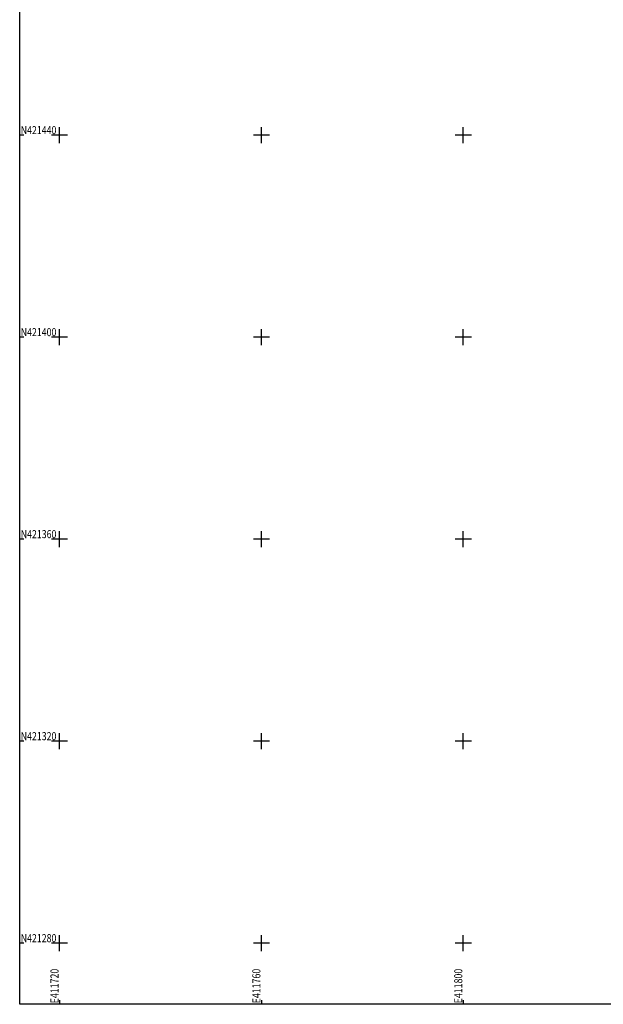
# Model space of a CAD drawing. Extents: x 411712 to 412385, y 421268 to 421743.
# Drawn here: x 411712 to 411828, y 421268 to 421463 of the extents above; entities that cross this region are included whole.
import ezdxf

# ---------------------------------------------------------------- set-up
doc = ezdxf.new("R2010")
doc.units = 0
doc.header["$LTSCALE"] = 0.2
doc.header["$MEASUREMENT"] = 0
doc.layers.get('0').update_dxf_attribs({"linetype": 'CONTINUOUS'})
doc.layers.add('GRID', color=255, linetype='CONTINUOUS')
doc.styles.add('ROMANS', font='romans.shx', dxfattribs={"width": 0.8})

# ---------------------------------------------------------------- blocks, each defined once
blk = doc.blocks.new('58')
at = {"color": 0, "linetype": 'Continuous'}
for p, q in [((-0.5, 0), (0.5, 0)), ((0, -0.5), (0, 0.5))]:
    blk.add_line(p, q, dxfattribs=at)

msp = doc.modelspace()

# ---------------------------------------------------------------- linework, layer by layer
at = {"layer": 'GRID', "color": 9, "linetype": 'Continuous'}
for p, q in [((411712.1, 421267.9, -10000), (411712.1, 421743.1, -10000)), ((411712.9, 421440, -10000), (411712.1, 421440, -10000)), ((411712.9, 421400, -10000), (411712.1, 421400, -10000)), ((411712.9, 421360, -10000), (411712.1, 421360, -10000)), ((411712.9, 421320, -10000), (411712.1, 421320, -10000)), ((411712.9, 421280, -10000), (411712.1, 421280, -10000)), ((411720, 421268.7, -10000), (411720, 421267.9, -10000)), ((411760, 421268.7, -10000), (411760, 421267.9, -10000)), ((411800, 421268.7, -10000), (411800, 421267.9, -10000)), ((412384.9, 421267.9, -10000), (411712.1, 421267.9, -10000))]:
    msp.add_line(p, q, dxfattribs=at)

# ---------------------------------------------------------------- block references
at = {"layer": 'GRID', "color": 8, "xscale": 3.2, "yscale": 3.2, "zscale": 3.2, "rotation": 90}
for p in [(411720, 421440, -10000), (411760, 421440, -10000), (411800, 421440, -10000), (411720, 421400, -10000), (411760, 421400, -10000), (411800, 421400, -10000), (411720, 421360, -10000), (411760, 421360, -10000), (411800, 421360, -10000), (411720, 421320, -10000), (411760, 421320, -10000), (411800, 421320, -10000), (411720, 421280, -10000), (411760, 421280, -10000), (411800, 421280, -10000)]:
    msp.add_blockref('58', p, dxfattribs=at)

# ---------------------------------------------------------------- texts
at = {"layer": 'GRID', "color": 7, "linetype": 'Continuous', "style": 'ROMANS', "width": 0.8}
for s, p in [('N421440', (411712.3, 421440.2, -10000)), ('N421400', (411712.3, 421400.2, -10000)), ('N421360', (411712.3, 421360.2, -10000)), ('N421320', (411712.3, 421320.2, -10000)), ('N421280', (411712.3, 421280.2, -10000))]:
    msp.add_text(s, height=1.6, dxfattribs=at).set_placement(p)
for s, p in [('E411720', (411719.8, 421268.1, -10000)), ('E411760', (411759.8, 421268.1, -10000)), ('E411800', (411799.8, 421268.1, -10000))]:
    msp.add_text(s, height=1.6, rotation=90, dxfattribs=at).set_placement(p)

doc.saveas('drawing.dxf')
